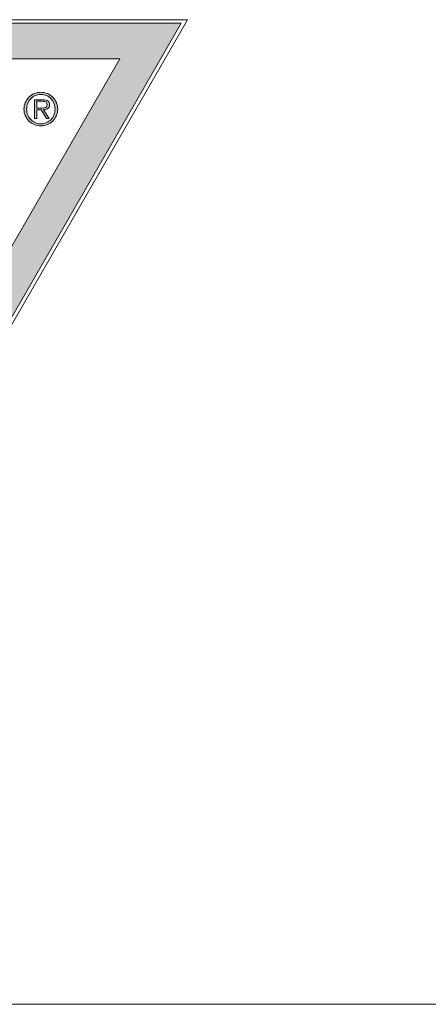
# Model space of a CAD drawing. Units: millimetres. Extents: x 23 to 1863, y -511 to 568.
# Drawn here: x 85 to 105, y 518 to 565 of the extents above; entities that cross this region are included whole.
import ezdxf

# ---------------------------------------------------------------- set-up
doc = ezdxf.new("R2010")
doc.units = ezdxf.units.MM
doc.header["$MEASUREMENT"] = 0
doc.layers.add('APL Joinery', color=2, linetype='Continuous')
doc.layers.add('Layer 4', color=7, linetype='Continuous')

msp = doc.modelspace()

# ---------------------------------------------------------------- hatches: boundary and pattern name
at = {"layer": 'Layer 4', "lineweight": 5}
h = msp.add_hatch(color=8, dxfattribs=at)
h.dxf.hatch_style = 2
h.paths.add_polyline_path([(46.546, 562.866), (90.158, 562.866), (68.352, 525.097)])
h.paths.add_polyline_path([(43.658, 564.533), (68.352, 521.762), (93.046, 564.533)])
h = msp.add_hatch(color=8, dxfattribs=at)
edge = h.paths.add_edge_path()
edge.add_spline(control_points=[(87.171, 560.807), (87.13, 560.904), (87.073, 560.987), (87.002, 561.058), (86.93, 561.129), (86.846, 561.186), (86.75, 561.228), (86.654, 561.269), (86.551, 561.29), (86.443, 561.29), (86.332, 561.29), (86.229, 561.269), (86.133, 561.228), (86.037, 561.186), (85.953, 561.129), (85.881, 561.058), (85.81, 560.987), (85.753, 560.904), (85.711, 560.807), (85.669, 560.711), (85.648, 560.609), (85.648, 560.5), (85.648, 560.39), (85.669, 560.287), (85.711, 560.191), (85.753, 560.095), (85.81, 560.011), (85.881, 559.939), (85.953, 559.867), (86.037, 559.81), (86.133, 559.769), (86.229, 559.727), (86.332, 559.706), (86.443, 559.706), (86.551, 559.706), (86.654, 559.727), (86.75, 559.769), (86.846, 559.81), (86.93, 559.867), (87.002, 559.939), (87.073, 560.011), (87.13, 560.095), (87.171, 560.191), (87.212, 560.287), (87.233, 560.39), (87.233, 560.5), (87.233, 560.609), (87.212, 560.711), (87.171, 560.807)], knot_values=[0, 0, 0, 0, 1, 1, 1, 2, 2, 2, 3, 3, 3, 4, 4, 4, 5, 5, 5, 6, 6, 6, 7, 7, 7, 8, 8, 8, 9, 9, 9, 10, 10, 10, 11, 11, 11, 12, 12, 12, 13, 13, 13, 14, 14, 14, 15, 15, 15, 16, 16, 16, 16], degree=3, periodic=0)
edge = h.paths.add_edge_path()
edge.add_spline(control_points=[(87.057, 560.229), (87.024, 560.145), (86.978, 560.072), (86.919, 560.01), (86.861, 559.948), (86.791, 559.899), (86.709, 559.864), (86.628, 559.828), (86.539, 559.81), (86.443, 559.81), (86.346, 559.81), (86.257, 559.828), (86.175, 559.864), (86.093, 559.899), (86.022, 559.948), (85.963, 560.01), (85.904, 560.072), (85.857, 560.145), (85.824, 560.229), (85.79, 560.312), (85.774, 560.403), (85.774, 560.5), (85.774, 560.596), (85.79, 560.686), (85.824, 560.77), (85.857, 560.853), (85.904, 560.926), (85.963, 560.987), (86.022, 561.049), (86.093, 561.097), (86.175, 561.132), (86.257, 561.168), (86.346, 561.186), (86.443, 561.186), (86.539, 561.186), (86.628, 561.168), (86.709, 561.132), (86.791, 561.097), (86.861, 561.049), (86.919, 560.987), (86.978, 560.926), (87.024, 560.853), (87.057, 560.77), (87.091, 560.686), (87.107, 560.596), (87.107, 560.5), (87.107, 560.403), (87.091, 560.312), (87.057, 560.229)], knot_values=[0, 0, 0, 0, 1, 1, 1, 2, 2, 2, 3, 3, 3, 4, 4, 4, 5, 5, 5, 6, 6, 6, 7, 7, 7, 8, 8, 8, 9, 9, 9, 10, 10, 10, 11, 11, 11, 12, 12, 12, 13, 13, 13, 14, 14, 14, 15, 15, 15, 16, 16, 16, 16], degree=3, periodic=0)
h = msp.add_hatch(color=8, dxfattribs=at)
edge = h.paths.add_edge_path()
edge.add_spline(control_points=[(86.68, 560.48), (86.714, 560.489), (86.744, 560.503), (86.769, 560.522), (86.794, 560.541), (86.813, 560.566), (86.827, 560.596), (86.841, 560.627), (86.848, 560.664), (86.848, 560.707), (86.848, 560.78), (86.825, 560.837), (86.779, 560.879), (86.733, 560.92), (86.652, 560.941), (86.534, 560.941), (86.534, 560.941), (86.148, 560.941), (86.148, 560.941), (86.148, 560.941), (86.148, 560.057), (86.148, 560.057), (86.148, 560.057), (86.257, 560.057), (86.257, 560.057), (86.257, 560.057), (86.257, 560.465), (86.257, 560.465), (86.257, 560.465), (86.455, 560.465), (86.455, 560.465), (86.455, 560.465), (86.708, 560.057), (86.708, 560.057), (86.708, 560.057), (86.838, 560.057), (86.838, 560.057), (86.838, 560.057), (86.57, 560.465), (86.57, 560.465), (86.609, 560.466), (86.646, 560.471), (86.68, 560.48)], knot_values=[0, 0, 0, 0, 1, 1, 1, 2, 2, 2, 3, 3, 3, 4, 4, 4, 5, 5, 5, 6, 6, 6, 7, 7, 7, 8, 8, 8, 9, 9, 9, 10, 10, 10, 11, 11, 11, 12, 12, 12, 13, 13, 13, 14, 14, 14, 14], degree=3, periodic=0)
edge = h.paths.add_edge_path()
edge.add_spline(control_points=[(86.422, 560.55), (86.422, 560.55), (86.257, 560.55), (86.257, 560.55), (86.257, 560.55), (86.257, 560.864), (86.257, 560.864), (86.257, 560.864), (86.509, 560.864), (86.509, 560.864), (86.536, 560.864), (86.562, 560.862), (86.589, 560.859), (86.615, 560.855), (86.639, 560.848), (86.66, 560.838), (86.681, 560.827), (86.698, 560.812), (86.711, 560.792), (86.724, 560.772), (86.731, 560.744), (86.731, 560.709), (86.731, 560.665), (86.721, 560.631), (86.701, 560.609), (86.68, 560.587), (86.655, 560.571), (86.623, 560.563), (86.592, 560.555), (86.558, 560.55), (86.522, 560.55), (86.486, 560.55), (86.452, 560.55), (86.422, 560.55)], knot_values=[0, 0, 0, 0, 1, 1, 1, 2, 2, 2, 3, 3, 3, 4, 4, 4, 5, 5, 5, 6, 6, 6, 7, 7, 7, 8, 8, 8, 9, 9, 9, 10, 10, 10, 11, 11, 11, 11], degree=3, periodic=0)

# ---------------------------------------------------------------- linework, layer by layer
at = {"layer": 'APL Joinery', "color": 7, "lineweight": 9}
msp.add_line((109.169, 518.429), (27.535, 518.429), dxfattribs=at)
at = {"layer": 'Layer 4', "color": 8, "lineweight": 5}
for p, q in [((43.369, 564.7), (93.335, 564.7)), ((93.046, 564.533), (43.658, 564.533)), ((93.335, 564.7), (68.352, 521.429)), ((68.352, 521.762), (93.046, 564.533)), ((46.546, 562.866), (90.158, 562.866)), ((90.158, 562.866), (68.352, 525.097))]:
    msp.add_line(p, q, dxfattribs=at)
for points, knots in [([(86.75, 561.228), (86.654, 561.269), (86.551, 561.29), (86.443, 561.29), (86.332, 561.29), (86.229, 561.269), (86.133, 561.228)], [2, 2, 2, 2, 3, 3, 3, 4, 4, 4, 4]), ([(86.175, 561.132), (86.257, 561.168), (86.346, 561.186), (86.443, 561.186), (86.539, 561.186), (86.628, 561.168), (86.709, 561.132)], [10, 10, 10, 10, 11, 11, 11, 12, 12, 12, 12]), ([(86.827, 560.596), (86.841, 560.627), (86.848, 560.664), (86.848, 560.707), (86.848, 560.78), (86.825, 560.837), (86.779, 560.879)], [2, 2, 2, 2, 3, 3, 3, 4, 4, 4, 4]), ([(85.711, 560.807), (85.669, 560.711), (85.648, 560.609), (85.648, 560.5), (85.648, 560.39), (85.669, 560.287), (85.711, 560.191)], [6, 6, 6, 6, 7, 7, 7, 8, 8, 8, 8]), ([(85.824, 560.229), (85.79, 560.312), (85.774, 560.403), (85.774, 560.5), (85.774, 560.596), (85.79, 560.686), (85.824, 560.77)], [6, 6, 6, 6, 7, 7, 7, 8, 8, 8, 8]), ([(86.623, 560.563), (86.592, 560.555), (86.558, 560.55), (86.522, 560.55), (86.486, 560.55), (86.452, 560.55), (86.422, 560.55)], [9, 9, 9, 9, 10, 10, 10, 11, 11, 11, 11]), ([(86.711, 560.792), (86.724, 560.772), (86.731, 560.744), (86.731, 560.709), (86.731, 560.665), (86.721, 560.631), (86.701, 560.609)], [6, 6, 6, 6, 7, 7, 7, 8, 8, 8, 8]), ([(87.057, 560.77), (87.091, 560.686), (87.107, 560.596), (87.107, 560.5), (87.107, 560.403), (87.091, 560.312), (87.057, 560.229)], [14, 14, 14, 14, 15, 15, 15, 16, 16, 16, 16]), ([(87.171, 560.191), (87.212, 560.287), (87.233, 560.39), (87.233, 560.5), (87.233, 560.609), (87.212, 560.711), (87.171, 560.807)], [14, 14, 14, 14, 15, 15, 15, 16, 16, 16, 16]), ([(86.133, 559.769), (86.229, 559.727), (86.332, 559.706), (86.443, 559.706), (86.551, 559.706), (86.654, 559.727), (86.75, 559.769)], [10, 10, 10, 10, 11, 11, 11, 12, 12, 12, 12]), ([(86.709, 559.864), (86.628, 559.828), (86.539, 559.81), (86.443, 559.81), (86.346, 559.81), (86.257, 559.828), (86.175, 559.864)], [2, 2, 2, 2, 3, 3, 3, 4, 4, 4, 4])]:
    msp.add_open_spline(points, degree=3, knots=knots, dxfattribs=at)
for points in [[(85.881, 561.058), (85.81, 560.987), (85.753, 560.904), (85.711, 560.807)], [(85.824, 560.77), (85.857, 560.853), (85.904, 560.926), (85.963, 560.987)], [(86.133, 561.228), (86.037, 561.186), (85.953, 561.129), (85.881, 561.058)], [(85.963, 560.987), (86.022, 561.049), (86.093, 561.097), (86.175, 561.132)], [(86.534, 560.941), (86.534, 560.941), (86.148, 560.941), (86.148, 560.941)], [(86.148, 560.941), (86.148, 560.941), (86.148, 560.057), (86.148, 560.057)], [(86.257, 560.55), (86.257, 560.55), (86.257, 560.864), (86.257, 560.864)], [(86.257, 560.864), (86.257, 560.864), (86.509, 560.864), (86.509, 560.864)], [(86.509, 560.864), (86.536, 560.864), (86.562, 560.862), (86.589, 560.859)], [(86.779, 560.879), (86.733, 560.92), (86.652, 560.941), (86.534, 560.941)], [(86.589, 560.859), (86.615, 560.855), (86.639, 560.848), (86.66, 560.838)], [(86.66, 560.838), (86.681, 560.827), (86.698, 560.812), (86.711, 560.792)], [(86.709, 561.132), (86.791, 561.097), (86.861, 561.049), (86.919, 560.987)], [(87.002, 561.058), (86.93, 561.129), (86.846, 561.186), (86.75, 561.228)], [(86.919, 560.987), (86.978, 560.926), (87.024, 560.853), (87.057, 560.77)], [(87.171, 560.807), (87.13, 560.904), (87.073, 560.987), (87.002, 561.058)], [(86.422, 560.55), (86.422, 560.55), (86.257, 560.55), (86.257, 560.55)], [(86.257, 560.057), (86.257, 560.057), (86.257, 560.465), (86.257, 560.465)], [(86.257, 560.465), (86.257, 560.465), (86.455, 560.465), (86.455, 560.465)], [(86.455, 560.465), (86.455, 560.465), (86.708, 560.057), (86.708, 560.057)], [(86.57, 560.465), (86.609, 560.466), (86.646, 560.471), (86.68, 560.48)], [(86.838, 560.057), (86.838, 560.057), (86.57, 560.465), (86.57, 560.465)], [(86.701, 560.609), (86.68, 560.587), (86.655, 560.571), (86.623, 560.563)], [(86.68, 560.48), (86.714, 560.489), (86.744, 560.503), (86.769, 560.522)], [(86.769, 560.522), (86.794, 560.541), (86.813, 560.566), (86.827, 560.596)], [(85.711, 560.191), (85.753, 560.095), (85.81, 560.011), (85.881, 559.939)], [(85.963, 560.01), (85.904, 560.072), (85.857, 560.145), (85.824, 560.229)], [(85.881, 559.939), (85.953, 559.867), (86.037, 559.81), (86.133, 559.769)], [(86.175, 559.864), (86.093, 559.899), (86.022, 559.948), (85.963, 560.01)], [(86.148, 560.057), (86.148, 560.057), (86.257, 560.057), (86.257, 560.057)], [(86.708, 560.057), (86.708, 560.057), (86.838, 560.057), (86.838, 560.057)], [(86.919, 560.01), (86.861, 559.948), (86.791, 559.899), (86.709, 559.864)], [(86.75, 559.769), (86.846, 559.81), (86.93, 559.867), (87.002, 559.939)], [(87.057, 560.229), (87.024, 560.145), (86.978, 560.072), (86.919, 560.01)], [(87.002, 559.939), (87.073, 560.011), (87.13, 560.095), (87.171, 560.191)]]:
    msp.add_open_spline(points, degree=3, dxfattribs=at)

doc.saveas('drawing.dxf')
